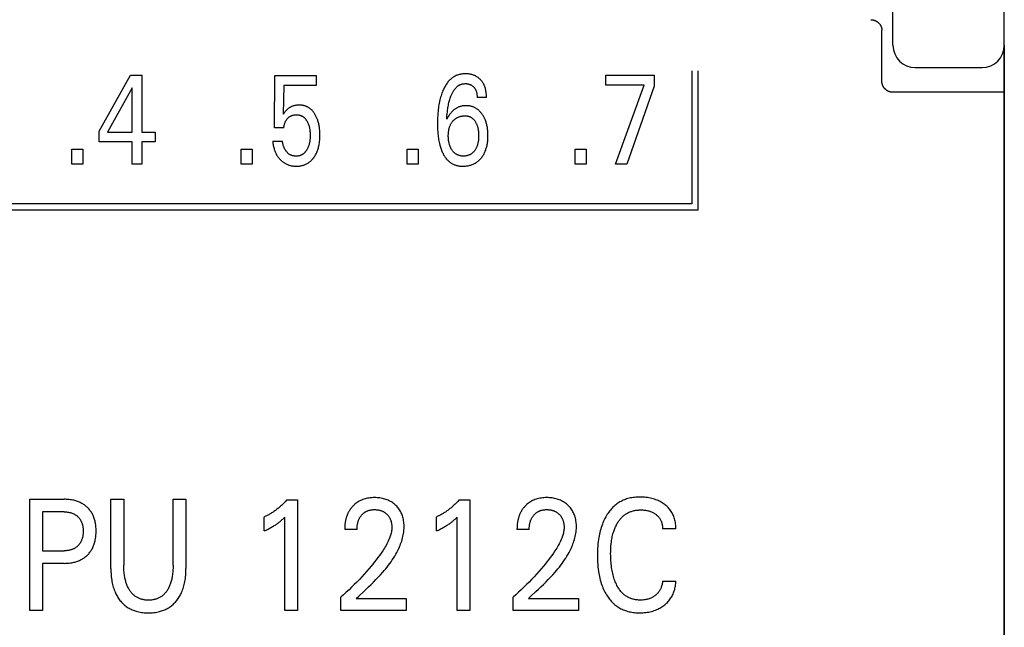
# Model space of a CAD drawing. Extents: x 0 to 594, y 0 to 420.
# Drawn here: x 317 to 335, y 286 to 297 of the extents above; entities that cross this region are included whole.
import ezdxf

# ---------------------------------------------------------------- set-up
doc = ezdxf.new("R2010")
doc.units = 0
doc.header["$LTSCALE"] = 32.67
doc.layers.add('10000_FRONT', color=7, linetype='CONTINUOUS')

msp = doc.modelspace()

# ---------------------------------------------------------------- linework, layer by layer
at = {"layer": '10000_FRONT', "color": 7, "linetype": 'CONTINUOUS'}
for p, q in [((334.516, 236.843), (334.516, 336.043)), ((332.516, 296.9), (332.516, 307.1)), ((332.316, 296.258), (332.316, 297.174)), ((334.515, 296.9), (334.515, 274.653)), ((328.906, 296.443), (328.906, 294.053)), ((329.016, 293.943), (329.016, 296.443)), ((332.916, 296.5), (334.116, 296.5)), ((318.256, 295.356), (318.82, 296.363)), ((318.82, 296.363), (319.023, 296.363)), ((319.023, 296.363), (319.023, 295.338)), ((321.404, 295.419), (321.414, 296.354)), ((321.414, 296.354), (322.156, 296.354)), ((322.156, 296.354), (322.156, 296.18)), ((327.357, 296.184), (327.357, 296.363)), ((327.357, 296.363), (328.227, 296.363)), ((328.227, 296.363), (328.227, 296.167)), ((318.851, 296.135), (318.406, 295.338)), ((318.851, 295.338), (318.851, 296.135)), ((321.575, 296.18), (321.565, 295.665)), ((322.156, 296.18), (321.575, 296.18)), ((328.046, 296.184), (327.357, 296.184)), ((327.53, 294.763), (328.046, 296.184)), ((328.227, 296.167), (327.736, 294.763)), ((325.215, 295.963), (325.047, 295.963)), ((334.516, 296.055), (332.516, 296.055)), ((321.575, 295.419), (321.404, 295.419)), ((318.256, 295.164), (318.256, 295.356)), ((318.406, 295.338), (318.851, 295.338)), ((319.023, 295.338), (319.265, 295.338)), ((319.265, 295.338), (319.265, 295.164)), ((317.768, 294.763), (317.768, 295.033)), ((317.768, 295.033), (317.966, 295.033)), ((317.966, 295.033), (317.966, 294.763)), ((318.851, 295.164), (318.256, 295.164)), ((318.851, 294.763), (318.851, 295.164)), ((319.023, 295.164), (319.023, 294.763)), ((319.265, 295.164), (319.023, 295.164)), ((320.81, 294.763), (320.81, 295.033)), ((320.81, 295.033), (321.008, 295.033)), ((321.008, 295.033), (321.008, 294.763)), ((321.375, 295.175), (321.55, 295.175)), ((323.791, 294.763), (323.791, 295.033)), ((323.791, 295.033), (323.989, 295.033)), ((323.989, 295.033), (323.989, 294.763)), ((326.806, 294.763), (326.806, 295.033)), ((326.806, 295.033), (327.004, 295.033)), ((327.004, 295.033), (327.004, 294.763)), ((317.966, 294.763), (317.768, 294.763)), ((319.023, 294.763), (318.851, 294.763)), ((321.008, 294.763), (320.81, 294.763)), ((323.989, 294.763), (323.791, 294.763)), ((327.004, 294.763), (326.806, 294.763)), ((327.736, 294.763), (327.53, 294.763)), ((328.906, 294.053), (305.176, 294.053)), ((305.066, 293.943), (329.016, 293.943)), ((317.009, 286.743), (317.009, 288.743)), ((317.009, 288.743), (317.627, 288.743)), ((318.467, 287.497), (318.467, 288.743)), ((318.467, 288.743), (318.7, 288.743)), ((318.7, 288.743), (318.7, 287.557)), ((319.585, 287.557), (319.585, 288.743)), ((319.585, 288.743), (319.816, 288.743)), ((319.816, 288.743), (319.816, 287.497)), ((321.629, 288.732), (321.821, 288.732)), ((321.821, 288.732), (321.821, 286.743)), ((324.723, 288.732), (324.915, 288.732)), ((324.915, 288.732), (324.915, 286.743)), ((317.242, 288.516), (317.242, 287.819)), ((317.627, 288.516), (317.242, 288.516)), ((321.221, 288.175), (321.221, 288.424)), ((321.594, 286.743), (321.594, 288.423)), ((324.315, 288.175), (324.315, 288.424)), ((324.688, 286.743), (324.688, 288.423)), ((322.889, 288.203), (322.668, 288.203)), ((325.983, 288.203), (325.762, 288.203)), ((328.616, 288.213), (328.378, 288.213)), ((317.242, 287.819), (317.627, 287.819)), ((317.242, 287.592), (317.242, 286.743)), ((317.627, 287.592), (317.242, 287.592)), ((328.378, 287.273), (328.616, 287.273)), ((322.598, 286.743), (322.598, 286.983)), ((322.876, 286.962), (322.92, 287.003)), ((322.876, 286.962), (323.771, 286.962)), ((323.771, 286.962), (323.771, 286.743)), ((325.692, 286.743), (325.692, 286.983)), ((325.97, 286.962), (326.014, 287.003)), ((325.97, 286.962), (326.865, 286.962)), ((326.865, 286.962), (326.865, 286.743)), ((317.242, 286.743), (317.009, 286.743)), ((321.821, 286.743), (321.594, 286.743)), ((323.771, 286.743), (322.598, 286.743)), ((324.915, 286.743), (324.688, 286.743)), ((326.865, 286.743), (325.692, 286.743))]:
    msp.add_line(p, q, dxfattribs=at)
for points in [[(332.116, 297.359), (332.121, 297.359), (332.126, 297.359), (332.13, 297.359), (332.135, 297.358), (332.14, 297.358), (332.144, 297.357), (332.149, 297.357), (332.154, 297.356), (332.158, 297.355), (332.163, 297.354), (332.167, 297.353), (332.172, 297.351), (332.176, 297.35), (332.181, 297.349), (332.186, 297.347), (332.191, 297.345), (332.195, 297.343), (332.2, 297.341), (332.205, 297.339), (332.209, 297.337), (332.214, 297.334), (332.218, 297.332), (332.223, 297.329), (332.227, 297.326), (332.231, 297.324), (332.235, 297.321), (332.239, 297.318), (332.243, 297.315), (332.247, 297.312), (332.251, 297.308), (332.255, 297.305), (332.258, 297.302), (332.262, 297.298), (332.265, 297.294), (332.269, 297.291), (332.272, 297.287), (332.275, 297.283), (332.278, 297.28), (332.281, 297.276), (332.284, 297.272), (332.286, 297.268), (332.289, 297.264), (332.291, 297.261), (332.294, 297.257), (332.296, 297.253), (332.298, 297.248), (332.3, 297.244), (332.302, 297.24), (332.304, 297.236), (332.305, 297.231), (332.307, 297.228), (332.308, 297.224), (332.31, 297.22), (332.311, 297.216), (332.312, 297.212), (332.313, 297.208), (332.314, 297.203), (332.314, 297.199), (332.315, 297.195), (332.316, 297.191), (332.316, 297.187), (332.316, 297.183), (332.316, 297.179), (332.316, 297.174)], [(325.215, 295.963), (325.215, 295.981), (325.214, 296), (325.213, 296.018), (325.211, 296.037), (325.209, 296.055), (325.206, 296.074), (325.203, 296.092), (325.199, 296.108), (325.195, 296.123), (325.191, 296.139), (325.185, 296.154), (325.18, 296.169), (325.173, 296.184), (325.166, 296.199), (325.159, 296.212), (325.151, 296.225), (325.143, 296.237), (325.135, 296.25), (325.125, 296.261), (325.115, 296.273), (325.105, 296.284), (325.096, 296.293), (325.086, 296.302), (325.075, 296.311), (325.064, 296.319), (325.053, 296.327), (325.042, 296.334), (325.03, 296.341), (325.018, 296.348), (325.005, 296.354), (324.993, 296.359), (324.98, 296.364), (324.966, 296.368), (324.953, 296.372), (324.94, 296.376), (324.925, 296.379), (324.909, 296.381), (324.894, 296.384), (324.879, 296.385), (324.864, 296.386), (324.848, 296.387), (324.833, 296.387), (324.818, 296.387), (324.802, 296.386), (324.787, 296.385), (324.771, 296.383), (324.756, 296.38), (324.741, 296.377), (324.726, 296.374), (324.711, 296.37), (324.696, 296.365), (324.682, 296.36), (324.668, 296.354), (324.654, 296.347), (324.641, 296.34), (324.627, 296.333), (324.615, 296.325), (324.602, 296.316), (324.59, 296.307), (324.578, 296.297), (324.567, 296.287), (324.555, 296.277), (324.545, 296.266), (324.534, 296.254), (324.523, 296.241), (324.512, 296.227), (324.501, 296.213), (324.491, 296.198), (324.482, 296.183), (324.473, 296.168), (324.464, 296.153), (324.456, 296.137), (324.448, 296.121), (324.44, 296.105), (324.433, 296.089), (324.423, 296.065), (324.414, 296.041), (324.406, 296.017), (324.398, 295.992), (324.391, 295.968), (324.384, 295.943), (324.378, 295.918), (324.371, 295.89), (324.365, 295.861), (324.36, 295.832), (324.355, 295.803), (324.351, 295.774), (324.348, 295.745), (324.344, 295.716), (324.341, 295.678), (324.338, 295.639), (324.336, 295.6), (324.334, 295.561), (324.333, 295.522), (324.333, 295.483), (324.334, 295.443)], [(332.516, 296.055), (332.512, 296.055), (332.507, 296.055), (332.502, 296.056), (332.497, 296.056), (332.492, 296.056), (332.488, 296.057), (332.483, 296.058), (332.478, 296.059), (332.473, 296.06), (332.469, 296.061), (332.464, 296.062), (332.459, 296.063), (332.455, 296.065), (332.45, 296.066), (332.446, 296.068), (332.441, 296.07), (332.437, 296.072), (332.432, 296.074), (332.428, 296.076), (332.424, 296.078), (332.419, 296.081), (332.415, 296.083), (332.411, 296.085), (332.407, 296.088), (332.403, 296.091), (332.399, 296.094), (332.395, 296.097), (332.391, 296.1), (332.388, 296.103), (332.384, 296.106), (332.38, 296.109), (332.377, 296.113), (332.374, 296.116), (332.37, 296.12), (332.367, 296.123), (332.364, 296.127), (332.361, 296.131), (332.358, 296.135), (332.355, 296.138), (332.352, 296.143), (332.349, 296.147), (332.347, 296.151), (332.344, 296.155), (332.342, 296.159), (332.339, 296.164), (332.337, 296.168), (332.335, 296.172), (332.333, 296.177), (332.331, 296.181), (332.33, 296.186), (332.328, 296.191), (332.326, 296.195), (332.325, 296.2), (332.324, 296.205), (332.322, 296.209), (332.321, 296.214), (332.32, 296.219), (332.319, 296.224), (332.319, 296.229), (332.318, 296.234), (332.317, 296.239), (332.317, 296.243), (332.317, 296.248), (332.317, 296.253), (332.316, 296.258)], [(324.501, 295.575), (324.503, 295.607), (324.505, 295.638), (324.508, 295.67), (324.512, 295.701), (324.515, 295.733), (324.519, 295.756), (324.522, 295.779), (324.526, 295.801), (324.531, 295.824), (324.535, 295.847), (324.541, 295.869), (324.546, 295.889), (324.551, 295.909), (324.557, 295.928), (324.563, 295.947), (324.569, 295.967), (324.576, 295.986), (324.581, 295.998), (324.586, 296.01), (324.591, 296.021), (324.597, 296.033), (324.602, 296.045), (324.609, 296.056), (324.615, 296.067), (324.621, 296.078), (324.628, 296.089), (324.636, 296.1), (324.644, 296.11), (324.65, 296.118), (324.656, 296.125), (324.662, 296.132), (324.669, 296.139), (324.675, 296.146), (324.682, 296.153), (324.69, 296.159), (324.697, 296.165), (324.705, 296.17), (324.713, 296.176), (324.721, 296.181), (324.729, 296.185), (324.737, 296.189), (324.745, 296.193), (324.754, 296.196), (324.762, 296.199), (324.771, 296.201), (324.78, 296.204), (324.788, 296.206), (324.797, 296.207), (324.806, 296.208), (324.815, 296.209), (324.824, 296.21), (324.833, 296.21), (324.843, 296.21), (324.854, 296.21), (324.864, 296.209), (324.874, 296.207), (324.884, 296.205), (324.894, 296.203), (324.903, 296.201), (324.912, 296.198), (324.92, 296.195), (324.929, 296.191), (324.937, 296.187), (324.945, 296.182), (324.953, 296.178), (324.96, 296.172), (324.968, 296.167), (324.974, 296.161), (324.981, 296.154), (324.987, 296.148), (324.993, 296.141), (324.998, 296.135), (325.003, 296.128), (325.008, 296.121), (325.013, 296.114), (325.017, 296.106), (325.021, 296.099), (325.024, 296.09), (325.028, 296.082), (325.031, 296.073), (325.034, 296.064), (325.036, 296.055), (325.039, 296.046), (325.041, 296.037), (325.043, 296.025), (325.044, 296.012), (325.046, 296), (325.046, 295.988), (325.047, 295.975), (325.047, 295.963)], [(322.217, 295.399), (322.213, 295.429), (322.21, 295.445), (322.207, 295.461), (322.204, 295.477), (322.201, 295.493), (322.197, 295.509), (322.193, 295.525), (322.188, 295.541), (322.183, 295.556), (322.178, 295.569), (322.174, 295.581), (322.169, 295.593), (322.164, 295.605), (322.158, 295.617), (322.152, 295.629), (322.146, 295.641), (322.14, 295.652), (322.133, 295.664), (322.127, 295.673), (322.121, 295.682), (322.115, 295.69), (322.109, 295.699), (322.102, 295.707), (322.095, 295.715), (322.088, 295.723), (322.081, 295.731), (322.073, 295.739), (322.065, 295.746), (322.057, 295.753), (322.049, 295.759), (322.041, 295.765), (322.033, 295.771), (322.025, 295.776), (322.016, 295.782), (322.008, 295.787), (321.999, 295.791), (321.99, 295.796), (321.981, 295.8), (321.972, 295.803), (321.962, 295.807), (321.952, 295.81), (321.942, 295.813), (321.932, 295.815), (321.922, 295.818), (321.912, 295.82), (321.901, 295.821), (321.891, 295.822), (321.88, 295.823), (321.87, 295.824), (321.859, 295.824), (321.849, 295.825), (321.837, 295.824), (321.825, 295.824), (321.814, 295.823), (321.802, 295.822), (321.79, 295.82), (321.778, 295.818), (321.767, 295.816), (321.758, 295.813), (321.748, 295.811), (321.739, 295.808), (321.73, 295.805), (321.721, 295.801), (321.712, 295.797), (321.704, 295.793), (321.695, 295.789), (321.687, 295.784), (321.678, 295.779), (321.67, 295.774), (321.663, 295.768), (321.655, 295.763), (321.647, 295.757), (321.64, 295.751), (321.633, 295.744), (321.622, 295.734), (321.612, 295.723), (321.601, 295.71), (321.59, 295.696), (321.577, 295.681), (321.565, 295.665)], [(325.242, 295.307), (325.241, 295.326), (325.24, 295.346), (325.238, 295.366), (325.236, 295.386), (325.234, 295.405), (325.231, 295.425), (325.228, 295.441), (325.224, 295.457), (325.221, 295.474), (325.217, 295.49), (325.212, 295.506), (325.207, 295.521), (325.202, 295.537), (325.196, 295.553), (325.191, 295.565), (325.185, 295.578), (325.179, 295.59), (325.173, 295.602), (325.167, 295.614), (325.16, 295.626), (325.153, 295.638), (325.146, 295.649), (325.138, 295.66), (325.131, 295.67), (325.124, 295.679), (325.116, 295.688), (325.108, 295.697), (325.1, 295.706), (325.092, 295.715), (325.084, 295.723), (325.075, 295.731), (325.066, 295.739), (325.057, 295.746), (325.048, 295.752), (325.038, 295.759), (325.029, 295.765), (325.019, 295.77), (325.01, 295.776), (325, 295.781), (324.989, 295.785), (324.979, 295.79), (324.969, 295.794), (324.958, 295.797), (324.947, 295.801), (324.935, 295.804), (324.924, 295.806), (324.912, 295.809), (324.901, 295.811), (324.889, 295.812), (324.877, 295.813), (324.866, 295.814), (324.854, 295.814), (324.842, 295.814), (324.831, 295.814), (324.819, 295.813), (324.808, 295.812), (324.797, 295.811), (324.785, 295.809), (324.774, 295.807), (324.763, 295.805), (324.752, 295.802), (324.741, 295.799), (324.73, 295.795), (324.719, 295.791), (324.709, 295.787), (324.698, 295.782), (324.688, 295.776), (324.678, 295.771), (324.668, 295.765), (324.658, 295.758), (324.649, 295.752), (324.639, 295.745), (324.63, 295.738), (324.619, 295.728), (324.608, 295.719), (324.598, 295.709), (324.588, 295.698), (324.578, 295.687), (324.568, 295.676), (324.559, 295.665), (324.55, 295.654), (324.542, 295.642), (324.526, 295.619), (324.513, 295.597), (324.507, 295.586), (324.501, 295.575)], [(321.575, 295.419), (321.576, 295.428), (321.577, 295.438), (321.579, 295.448), (321.58, 295.458), (321.582, 295.467), (321.585, 295.477), (321.587, 295.486), (321.59, 295.495), (321.593, 295.503), (321.596, 295.512), (321.599, 295.52), (321.603, 295.528), (321.607, 295.536), (321.612, 295.544), (321.616, 295.551), (321.621, 295.558), (321.626, 295.565), (321.631, 295.572), (321.637, 295.578), (321.643, 295.585), (321.648, 295.591), (321.654, 295.597), (321.66, 295.602), (321.666, 295.607), (321.672, 295.612), (321.679, 295.617), (321.685, 295.621), (321.692, 295.625), (321.699, 295.629), (321.706, 295.632), (321.713, 295.635), (321.72, 295.638), (321.727, 295.641), (321.735, 295.643), (321.742, 295.645), (321.75, 295.647), (321.758, 295.649), (321.766, 295.65), (321.774, 295.651), (321.782, 295.652), (321.79, 295.652), (321.798, 295.652), (321.806, 295.652), (321.814, 295.652), (321.821, 295.651), (321.829, 295.65), (321.836, 295.649), (321.844, 295.648), (321.852, 295.646), (321.859, 295.645), (321.866, 295.642), (321.874, 295.64), (321.88, 295.637), (321.887, 295.634), (321.894, 295.631), (321.9, 295.628), (321.907, 295.624), (321.913, 295.62), (321.919, 295.616), (321.925, 295.612), (321.931, 295.608), (321.936, 295.603), (321.943, 295.597), (321.949, 295.591), (321.955, 295.584), (321.961, 295.577), (321.967, 295.571), (321.972, 295.563), (321.977, 295.556), (321.982, 295.549), (321.987, 295.541), (321.992, 295.532), (321.997, 295.524), (322.001, 295.515), (322.006, 295.506), (322.01, 295.496), (322.014, 295.487), (322.017, 295.478), (322.021, 295.468), (322.025, 295.456), (322.028, 295.444), (322.031, 295.432), (322.034, 295.42), (322.037, 295.407), (322.039, 295.395), (322.041, 295.382), (322.043, 295.368), (322.044, 295.354), (322.046, 295.34), (322.046, 295.326), (322.047, 295.312), (322.048, 295.298), (322.048, 295.284), (322.047, 295.268), (322.047, 295.252), (322.046, 295.236), (322.045, 295.22), (322.043, 295.204)], [(324.613, 295.539), (324.619, 295.546), (324.626, 295.553), (324.633, 295.56), (324.641, 295.567), (324.648, 295.574), (324.656, 295.58), (324.664, 295.586), (324.673, 295.591), (324.681, 295.596), (324.69, 295.601), (324.698, 295.605), (324.707, 295.61), (324.716, 295.613), (324.726, 295.617), (324.735, 295.62), (324.744, 295.623), (324.755, 295.625), (324.765, 295.627), (324.776, 295.629), (324.786, 295.631), (324.797, 295.632), (324.807, 295.633), (324.818, 295.633), (324.829, 295.633), (324.838, 295.633), (324.847, 295.632), (324.857, 295.631), (324.866, 295.63), (324.876, 295.628), (324.885, 295.626), (324.894, 295.624), (324.903, 295.621), (324.91, 295.618), (324.918, 295.615), (324.925, 295.612), (324.932, 295.608), (324.939, 295.604), (324.946, 295.6), (324.952, 295.595), (324.959, 295.591), (324.965, 295.586), (324.972, 295.579), (324.979, 295.572), (324.986, 295.565), (324.992, 295.558), (324.998, 295.55), (325.004, 295.543), (325.009, 295.535), (325.015, 295.526), (325.02, 295.517), (325.026, 295.507), (325.031, 295.497), (325.035, 295.487), (325.04, 295.477), (325.044, 295.466), (325.048, 295.456), (325.052, 295.444), (325.055, 295.432), (325.058, 295.42), (325.061, 295.408), (325.064, 295.396), (325.066, 295.384), (325.068, 295.372), (325.07, 295.356), (325.072, 295.339), (325.073, 295.323), (325.074, 295.307), (325.074, 295.291), (325.074, 295.275), (325.074, 295.26), (325.074, 295.245), (325.073, 295.23), (325.072, 295.216), (325.071, 295.201), (325.069, 295.186), (325.067, 295.172), (325.064, 295.159), (325.062, 295.146), (325.059, 295.134), (325.056, 295.121), (325.052, 295.109), (325.048, 295.096), (325.043, 295.084), (325.039, 295.075), (325.035, 295.065), (325.031, 295.056), (325.026, 295.047), (325.021, 295.038), (325.016, 295.029), (325.01, 295.02), (325.005, 295.012), (324.997, 295.001)], [(321.375, 295.175), (321.376, 295.156), (321.379, 295.137), (321.381, 295.119), (321.385, 295.1), (321.389, 295.081), (321.393, 295.063), (321.398, 295.045), (321.402, 295.03), (321.407, 295.016), (321.412, 295.002), (321.418, 294.988), (321.424, 294.974), (321.43, 294.961), (321.437, 294.948), (321.444, 294.934), (321.451, 294.922), (321.459, 294.91), (321.467, 294.898), (321.475, 294.887), (321.484, 294.876), (321.493, 294.865), (321.503, 294.854), (321.512, 294.844), (321.522, 294.834), (321.531, 294.826), (321.541, 294.817), (321.552, 294.809), (321.562, 294.801), (321.573, 294.793), (321.584, 294.786), (321.595, 294.779), (321.606, 294.773), (321.618, 294.767), (321.629, 294.761), (321.641, 294.756), (321.653, 294.751), (321.665, 294.747), (321.678, 294.743), (321.69, 294.74), (321.705, 294.736), (321.721, 294.733), (321.736, 294.731), (321.751, 294.729), (321.767, 294.728), (321.783, 294.727), (321.798, 294.727), (321.812, 294.727), (321.826, 294.728), (321.84, 294.729), (321.854, 294.73), (321.868, 294.732), (321.881, 294.734), (321.895, 294.737), (321.908, 294.74), (321.922, 294.744), (321.934, 294.748), (321.946, 294.752), (321.958, 294.757), (321.97, 294.762), (321.982, 294.768), (321.993, 294.774), (322.005, 294.781), (322.016, 294.788), (322.026, 294.795), (322.037, 294.803), (322.048, 294.811), (322.058, 294.82), (322.068, 294.829), (322.077, 294.839), (322.086, 294.849), (322.095, 294.859), (322.104, 294.869), (322.112, 294.88), (322.121, 294.893), (322.13, 294.906), (322.138, 294.92), (322.146, 294.934), (322.154, 294.948), (322.161, 294.962), (322.167, 294.976), (322.174, 294.991), (322.18, 295.007), (322.185, 295.024), (322.191, 295.04), (322.196, 295.057), (322.2, 295.074), (322.204, 295.091), (322.207, 295.108), (322.21, 295.125), (322.214, 295.147), (322.217, 295.169), (322.219, 295.192), (322.221, 295.214), (322.222, 295.237), (322.222, 295.259), (322.223, 295.281), (322.223, 295.305), (322.222, 295.329), (322.221, 295.352), (322.219, 295.376), (322.217, 295.399)], [(324.334, 295.443), (324.335, 295.41), (324.336, 295.378), (324.338, 295.346), (324.34, 295.313), (324.344, 295.281), (324.347, 295.256), (324.35, 295.231), (324.354, 295.206), (324.359, 295.182), (324.363, 295.157), (324.369, 295.133), (324.375, 295.108), (324.38, 295.09), (324.386, 295.072), (324.392, 295.053), (324.398, 295.035), (324.405, 295.018), (324.412, 295), (324.419, 294.982), (324.428, 294.965), (324.435, 294.951), (324.443, 294.936), (324.451, 294.922), (324.459, 294.909), (324.468, 294.895), (324.477, 294.882), (324.487, 294.869), (324.497, 294.856), (324.508, 294.844), (324.519, 294.833), (324.529, 294.824), (324.539, 294.815), (324.549, 294.806), (324.559, 294.798), (324.57, 294.791), (324.581, 294.783), (324.592, 294.776), (324.604, 294.77), (324.615, 294.764), (324.627, 294.758), (324.639, 294.753), (324.652, 294.749), (324.665, 294.744), (324.678, 294.741), (324.692, 294.737), (324.705, 294.735), (324.719, 294.732), (324.733, 294.73), (324.746, 294.729), (324.76, 294.728), (324.774, 294.727), (324.788, 294.727), (324.804, 294.727), (324.82, 294.728), (324.837, 294.729), (324.853, 294.731), (324.869, 294.733), (324.885, 294.736), (324.901, 294.739), (324.916, 294.743), (324.931, 294.747), (324.945, 294.752), (324.959, 294.758), (324.973, 294.763), (324.987, 294.77), (325.001, 294.777), (325.014, 294.784), (325.027, 294.792), (325.039, 294.801), (325.052, 294.81), (325.064, 294.819), (325.076, 294.829), (325.087, 294.84), (325.098, 294.85), (325.108, 294.862), (325.118, 294.873), (325.129, 294.886), (325.138, 294.899), (325.148, 294.912), (325.157, 294.926), (325.165, 294.94), (325.173, 294.954), (325.18, 294.968), (325.187, 294.983), (325.194, 294.999), (325.201, 295.016), (325.206, 295.032), (325.212, 295.049), (325.217, 295.066), (325.221, 295.083), (325.225, 295.1), (325.228, 295.118), (325.232, 295.137), (325.235, 295.157), (325.237, 295.177), (325.239, 295.197), (325.24, 295.217), (325.241, 295.237), (325.242, 295.257), (325.242, 295.277), (325.242, 295.307)], [(324.997, 295.001), (324.991, 294.994), (324.985, 294.986), (324.978, 294.979), (324.971, 294.973), (324.964, 294.966), (324.957, 294.96), (324.95, 294.954), (324.943, 294.949), (324.936, 294.945), (324.928, 294.94), (324.921, 294.936), (324.914, 294.932), (324.906, 294.929), (324.898, 294.925), (324.89, 294.923), (324.882, 294.92), (324.872, 294.917), (324.862, 294.915), (324.852, 294.913), (324.842, 294.911), (324.832, 294.91), (324.822, 294.909), (324.812, 294.909), (324.801, 294.908), (324.791, 294.909), (324.781, 294.909), (324.771, 294.91), (324.761, 294.911), (324.751, 294.913), (324.741, 294.915), (324.731, 294.917), (324.722, 294.92), (324.714, 294.923), (324.706, 294.926), (324.698, 294.929), (324.69, 294.933), (324.683, 294.936), (324.675, 294.941), (324.668, 294.945), (324.661, 294.95), (324.654, 294.955), (324.646, 294.961), (324.639, 294.968), (324.631, 294.974), (324.624, 294.982), (324.618, 294.989), (324.611, 294.997), (324.605, 295.005), (324.599, 295.013), (324.593, 295.021), (324.588, 295.03), (324.582, 295.039), (324.577, 295.048), (324.573, 295.057), (324.568, 295.067), (324.564, 295.076), (324.56, 295.086), (324.556, 295.098), (324.552, 295.11), (324.548, 295.122), (324.545, 295.135), (324.542, 295.148), (324.539, 295.16), (324.537, 295.173), (324.535, 295.187), (324.533, 295.202), (324.532, 295.216), (324.53, 295.231), (324.53, 295.245), (324.529, 295.26), (324.529, 295.275), (324.529, 295.29), (324.53, 295.305), (324.531, 295.319), (324.532, 295.334), (324.534, 295.349), (324.536, 295.364), (324.538, 295.379), (324.541, 295.39), (324.543, 295.401), (324.546, 295.412), (324.55, 295.423), (324.553, 295.434), (324.557, 295.445), (324.562, 295.456), (324.566, 295.467), (324.571, 295.476), (324.576, 295.486), (324.581, 295.495), (324.587, 295.504), (324.593, 295.513), (324.599, 295.522), (324.606, 295.531), (324.613, 295.539)], [(322.043, 295.204), (322.041, 295.184), (322.039, 295.173), (322.037, 295.162), (322.035, 295.151), (322.033, 295.14), (322.03, 295.129), (322.027, 295.119), (322.024, 295.108), (322.021, 295.097), (322.018, 295.088), (322.014, 295.078), (322.01, 295.069), (322.006, 295.059), (322.002, 295.05), (321.998, 295.041), (321.993, 295.032), (321.988, 295.023), (321.984, 295.016), (321.979, 295.009), (321.975, 295.002), (321.97, 294.996), (321.965, 294.989), (321.96, 294.983), (321.955, 294.977), (321.949, 294.971), (321.943, 294.965), (321.937, 294.959), (321.932, 294.955), (321.927, 294.951), (321.921, 294.947), (321.916, 294.943), (321.91, 294.939), (321.905, 294.935), (321.899, 294.932), (321.893, 294.929), (321.887, 294.926), (321.88, 294.924), (321.874, 294.921), (321.867, 294.919), (321.859, 294.916), (321.852, 294.914), (321.844, 294.913), (321.837, 294.911), (321.829, 294.91), (321.822, 294.91), (321.814, 294.909), (321.806, 294.909), (321.798, 294.908), (321.791, 294.908), (321.784, 294.909), (321.776, 294.909), (321.769, 294.91), (321.762, 294.911), (321.754, 294.912), (321.747, 294.913), (321.74, 294.914), (321.733, 294.916), (321.726, 294.918), (321.719, 294.92), (321.712, 294.923), (321.705, 294.925), (321.699, 294.928), (321.692, 294.931), (321.686, 294.934), (321.679, 294.938), (321.673, 294.942), (321.667, 294.946), (321.661, 294.951), (321.655, 294.956), (321.649, 294.961), (321.643, 294.966), (321.638, 294.971), (321.633, 294.977), (321.628, 294.983), (321.623, 294.988), (321.618, 294.995), (321.613, 295.001), (321.609, 295.007), (321.605, 295.014), (321.601, 295.02), (321.597, 295.027), (321.592, 295.035), (321.587, 295.044), (321.583, 295.053), (321.579, 295.062), (321.575, 295.071), (321.572, 295.08), (321.568, 295.089), (321.565, 295.099), (321.563, 295.108), (321.56, 295.117), (321.558, 295.127), (321.556, 295.136), (321.554, 295.146), (321.552, 295.156), (321.551, 295.165), (321.55, 295.175)], [(317.627, 287.592), (317.65, 287.593), (317.673, 287.593), (317.696, 287.595), (317.718, 287.597), (317.741, 287.6), (317.764, 287.603), (317.786, 287.608), (317.803, 287.611), (317.821, 287.616), (317.838, 287.621), (317.855, 287.626), (317.872, 287.632), (317.889, 287.639), (317.905, 287.646), (317.921, 287.653), (317.936, 287.661), (317.951, 287.67), (317.966, 287.678), (317.98, 287.688), (317.994, 287.697), (318.007, 287.708), (318.021, 287.719), (318.033, 287.73), (318.046, 287.741), (318.057, 287.753), (318.069, 287.765), (318.08, 287.778), (318.09, 287.791), (318.1, 287.804), (318.11, 287.818), (318.119, 287.832), (318.127, 287.846), (318.135, 287.862), (318.143, 287.878), (318.151, 287.894), (318.157, 287.91), (318.164, 287.927), (318.169, 287.943), (318.174, 287.96), (318.179, 287.977), (318.183, 287.994), (318.188, 288.016), (318.192, 288.039), (318.195, 288.061), (318.198, 288.083), (318.2, 288.106), (318.201, 288.128), (318.202, 288.151), (318.202, 288.173), (318.202, 288.196), (318.201, 288.218), (318.2, 288.24), (318.198, 288.262), (318.195, 288.284), (318.192, 288.306), (318.188, 288.328), (318.183, 288.35), (318.179, 288.367), (318.174, 288.383), (318.169, 288.4), (318.163, 288.417), (318.157, 288.433), (318.15, 288.449), (318.142, 288.465), (318.135, 288.48), (318.126, 288.495), (318.117, 288.509), (318.108, 288.523), (318.098, 288.537), (318.088, 288.55), (318.078, 288.563), (318.067, 288.575), (318.055, 288.587), (318.043, 288.599), (318.031, 288.61), (318.018, 288.621), (318.005, 288.631), (317.991, 288.641), (317.977, 288.651), (317.963, 288.66), (317.949, 288.668), (317.934, 288.676), (317.919, 288.684), (317.903, 288.691), (317.886, 288.698), (317.87, 288.705), (317.853, 288.71), (317.836, 288.716), (317.819, 288.72), (317.801, 288.725), (317.784, 288.728), (317.762, 288.733), (317.74, 288.736), (317.717, 288.739), (317.695, 288.741), (317.672, 288.742), (317.65, 288.743), (317.627, 288.743)], [(321.629, 288.732), (321.617, 288.719), (321.605, 288.706), (321.593, 288.693), (321.581, 288.68), (321.568, 288.668), (321.556, 288.655), (321.543, 288.643), (321.53, 288.631), (321.517, 288.619), (321.504, 288.608), (321.491, 288.597), (321.478, 288.586), (321.465, 288.575), (321.451, 288.564), (321.438, 288.554), (321.424, 288.544), (321.411, 288.534), (321.397, 288.524), (321.383, 288.514), (321.368, 288.505), (321.355, 288.497), (321.342, 288.489), (321.329, 288.481), (321.316, 288.473), (321.303, 288.466), (321.29, 288.458), (321.276, 288.451), (321.263, 288.444), (321.249, 288.437), (321.235, 288.431), (321.221, 288.424)], [(322.92, 287.003), (323.009, 287.087), (323.054, 287.129), (323.098, 287.171), (323.142, 287.213), (323.186, 287.256), (323.229, 287.3), (323.271, 287.344), (323.313, 287.388), (323.353, 287.434), (323.379, 287.464), (323.405, 287.494), (323.43, 287.525), (323.454, 287.557), (323.478, 287.588), (323.501, 287.621), (323.523, 287.653), (323.545, 287.687), (323.566, 287.721), (323.586, 287.755), (323.605, 287.79), (323.623, 287.825), (323.64, 287.861), (323.652, 287.887), (323.663, 287.913), (323.673, 287.94), (323.683, 287.966), (323.692, 287.993), (323.701, 288.021), (323.708, 288.048), (323.715, 288.075), (323.721, 288.103), (323.726, 288.131), (323.73, 288.159), (323.733, 288.187), (323.735, 288.215), (323.736, 288.243), (323.736, 288.266), (323.735, 288.289), (323.733, 288.312), (323.731, 288.335), (323.727, 288.358), (323.723, 288.381), (323.718, 288.404), (323.712, 288.424), (323.706, 288.443), (323.7, 288.463), (323.692, 288.482), (323.683, 288.501), (323.674, 288.52), (323.664, 288.538), (323.653, 288.555), (323.642, 288.571), (323.63, 288.587), (323.617, 288.603), (323.603, 288.617), (323.589, 288.632), (323.574, 288.645), (323.558, 288.659), (323.541, 288.672), (323.524, 288.684), (323.506, 288.696), (323.488, 288.706), (323.469, 288.716), (323.449, 288.726), (323.429, 288.734), (323.409, 288.741), (323.388, 288.748), (323.366, 288.754), (323.345, 288.759), (323.322, 288.763), (323.298, 288.767), (323.274, 288.77), (323.25, 288.772), (323.226, 288.773), (323.202, 288.773), (323.177, 288.773), (323.153, 288.771), (323.128, 288.769), (323.104, 288.766), (323.08, 288.762), (323.055, 288.757), (323.034, 288.751), (323.012, 288.745), (322.991, 288.737), (322.97, 288.729), (322.949, 288.719), (322.929, 288.709), (322.91, 288.698), (322.892, 288.686), (322.875, 288.674), (322.858, 288.661), (322.842, 288.647)], [(324.723, 288.732), (324.711, 288.719), (324.699, 288.706), (324.687, 288.693), (324.675, 288.68), (324.662, 288.668), (324.65, 288.655), (324.637, 288.643), (324.624, 288.631), (324.611, 288.619), (324.598, 288.608), (324.585, 288.597), (324.572, 288.586), (324.559, 288.575), (324.545, 288.564), (324.532, 288.554), (324.518, 288.544), (324.505, 288.534), (324.491, 288.524), (324.476, 288.514), (324.462, 288.505), (324.449, 288.497), (324.436, 288.489), (324.423, 288.481), (324.41, 288.473), (324.397, 288.466), (324.384, 288.458), (324.37, 288.451), (324.357, 288.444), (324.343, 288.437), (324.329, 288.431), (324.315, 288.424)], [(326.014, 287.003), (326.103, 287.087), (326.148, 287.129), (326.192, 287.171), (326.236, 287.213), (326.28, 287.256), (326.323, 287.3), (326.365, 287.344), (326.407, 287.388), (326.447, 287.434), (326.473, 287.464), (326.499, 287.494), (326.524, 287.525), (326.548, 287.557), (326.572, 287.588), (326.595, 287.621), (326.617, 287.653), (326.639, 287.687), (326.66, 287.721), (326.68, 287.755), (326.699, 287.79), (326.717, 287.825), (326.734, 287.861), (326.746, 287.887), (326.757, 287.913), (326.767, 287.94), (326.777, 287.966), (326.786, 287.993), (326.795, 288.021), (326.802, 288.048), (326.809, 288.075), (326.815, 288.103), (326.82, 288.131), (326.824, 288.159), (326.827, 288.187), (326.829, 288.215), (326.83, 288.243), (326.83, 288.266), (326.829, 288.289), (326.827, 288.312), (326.825, 288.335), (326.821, 288.358), (326.817, 288.381), (326.812, 288.404), (326.806, 288.424), (326.8, 288.443), (326.794, 288.463), (326.786, 288.482), (326.777, 288.501), (326.768, 288.52), (326.758, 288.538), (326.747, 288.555), (326.736, 288.571), (326.724, 288.587), (326.711, 288.603), (326.697, 288.617), (326.683, 288.632), (326.668, 288.645), (326.652, 288.659), (326.635, 288.672), (326.618, 288.684), (326.6, 288.696), (326.582, 288.706), (326.563, 288.716), (326.543, 288.726), (326.523, 288.734), (326.503, 288.741), (326.482, 288.748), (326.46, 288.754), (326.439, 288.759), (326.416, 288.763), (326.392, 288.767), (326.368, 288.77), (326.344, 288.772), (326.32, 288.773), (326.296, 288.773), (326.271, 288.773), (326.247, 288.771), (326.222, 288.769), (326.198, 288.766), (326.174, 288.762), (326.149, 288.757), (326.128, 288.751), (326.106, 288.745), (326.085, 288.737), (326.064, 288.729), (326.043, 288.719), (326.023, 288.709), (326.004, 288.698), (325.986, 288.686), (325.969, 288.674), (325.952, 288.661), (325.936, 288.647)], [(328.616, 288.213), (328.617, 288.236), (328.616, 288.258), (328.614, 288.281), (328.612, 288.303), (328.608, 288.326), (328.604, 288.348), (328.599, 288.37), (328.593, 288.392), (328.587, 288.412), (328.58, 288.431), (328.573, 288.45), (328.564, 288.469), (328.555, 288.488), (328.545, 288.505), (328.535, 288.523), (328.523, 288.54), (328.511, 288.557), (328.498, 288.573), (328.484, 288.588), (328.47, 288.603), (328.455, 288.617), (328.439, 288.631), (328.423, 288.644), (328.407, 288.657), (328.39, 288.669), (328.372, 288.68), (328.355, 288.691), (328.337, 288.701), (328.318, 288.71), (328.299, 288.719), (328.28, 288.727), (328.257, 288.736), (328.233, 288.744), (328.208, 288.752), (328.184, 288.758), (328.159, 288.764), (328.134, 288.769), (328.106, 288.773), (328.079, 288.777), (328.051, 288.78), (328.023, 288.782), (327.995, 288.783), (327.967, 288.783), (327.943, 288.783), (327.919, 288.782), (327.896, 288.78), (327.872, 288.778), (327.848, 288.775), (327.825, 288.771), (327.801, 288.767), (327.778, 288.761), (327.755, 288.755), (327.732, 288.749), (327.711, 288.741), (327.691, 288.734), (327.67, 288.725), (327.65, 288.716), (327.631, 288.706), (327.611, 288.695), (327.592, 288.684), (327.574, 288.672), (327.556, 288.659), (327.538, 288.646), (327.52, 288.631), (327.503, 288.616), (327.486, 288.6), (327.47, 288.583), (327.455, 288.566), (327.44, 288.549), (327.425, 288.53), (327.411, 288.512), (327.398, 288.493), (327.385, 288.474), (327.37, 288.45), (327.356, 288.425), (327.342, 288.4), (327.33, 288.375), (327.318, 288.349), (327.306, 288.323), (327.296, 288.296), (327.286, 288.269), (327.276, 288.239), (327.267, 288.209), (327.258, 288.178), (327.25, 288.148), (327.244, 288.117), (327.237, 288.086), (327.232, 288.054), (327.227, 288.023), (327.221, 287.982), (327.217, 287.941), (327.213, 287.899), (327.21, 287.858), (327.208, 287.817), (327.207, 287.775), (327.207, 287.734)], [(317.627, 288.516), (317.641, 288.516), (317.655, 288.516), (317.668, 288.515), (317.682, 288.514), (317.695, 288.512), (317.709, 288.51), (317.722, 288.507), (317.733, 288.505), (317.743, 288.503), (317.753, 288.5), (317.763, 288.497), (317.774, 288.493), (317.783, 288.489), (317.793, 288.485), (317.803, 288.481), (317.812, 288.476), (317.821, 288.471), (317.829, 288.466), (317.838, 288.46), (317.846, 288.455), (317.854, 288.449), (317.862, 288.442), (317.87, 288.436), (317.877, 288.429), (317.884, 288.422), (317.89, 288.414), (317.897, 288.407), (317.903, 288.399), (317.909, 288.391), (317.915, 288.383), (317.92, 288.374), (317.925, 288.366), (317.93, 288.357), (317.935, 288.347), (317.939, 288.338), (317.943, 288.328), (317.947, 288.318), (317.95, 288.308), (317.953, 288.298), (317.956, 288.288), (317.958, 288.278), (317.961, 288.264), (317.964, 288.251), (317.965, 288.238), (317.967, 288.224), (317.968, 288.211), (317.969, 288.198), (317.969, 288.184), (317.97, 288.171), (317.969, 288.157), (317.969, 288.143), (317.968, 288.13), (317.967, 288.116), (317.965, 288.103), (317.964, 288.089), (317.961, 288.076), (317.959, 288.063), (317.956, 288.052), (317.953, 288.042), (317.95, 288.032), (317.947, 288.022), (317.943, 288.012), (317.939, 288.002), (317.935, 287.992), (317.931, 287.983), (317.926, 287.973), (317.921, 287.965), (317.915, 287.956), (317.91, 287.948), (317.904, 287.94), (317.898, 287.932), (317.891, 287.924), (317.885, 287.917), (317.878, 287.91), (317.871, 287.903), (317.863, 287.896), (317.855, 287.889), (317.847, 287.883), (317.839, 287.877), (317.831, 287.871), (317.822, 287.866), (317.813, 287.861), (317.804, 287.856), (317.794, 287.852), (317.785, 287.847), (317.775, 287.843), (317.764, 287.84), (317.754, 287.836), (317.744, 287.833), (317.733, 287.831), (317.723, 287.828), (317.711, 287.826), (317.699, 287.824), (317.687, 287.823), (317.675, 287.821), (317.663, 287.82), (317.651, 287.82), (317.639, 287.819), (317.627, 287.819)], [(322.842, 288.647), (322.832, 288.638), (322.823, 288.628), (322.815, 288.621), (322.808, 288.614), (322.801, 288.606), (322.795, 288.598), (322.788, 288.59), (322.782, 288.582), (322.775, 288.574), (322.769, 288.566), (322.764, 288.557), (322.758, 288.549), (322.752, 288.54), (322.747, 288.531), (322.742, 288.522), (322.737, 288.513), (322.732, 288.504), (322.727, 288.494), (322.723, 288.484), (322.718, 288.474), (322.714, 288.464), (322.71, 288.454), (322.706, 288.444), (322.703, 288.434), (322.699, 288.424), (322.696, 288.413), (322.693, 288.403), (322.69, 288.392), (322.688, 288.382), (322.685, 288.371), (322.683, 288.36), (322.681, 288.348), (322.679, 288.336), (322.677, 288.324), (322.675, 288.312), (322.673, 288.3), (322.672, 288.288), (322.671, 288.276), (322.67, 288.264), (322.669, 288.252), (322.669, 288.239), (322.669, 288.227), (322.668, 288.215), (322.668, 288.203)], [(322.889, 288.203), (322.889, 288.216), (322.889, 288.229), (322.89, 288.242), (322.891, 288.254), (322.892, 288.267), (322.894, 288.28), (322.896, 288.292), (322.898, 288.305), (322.901, 288.316), (322.904, 288.327), (322.907, 288.338), (322.91, 288.349), (322.914, 288.36), (322.918, 288.371), (322.922, 288.381), (322.927, 288.392), (322.931, 288.4), (322.936, 288.408), (322.941, 288.417), (322.946, 288.425), (322.951, 288.433), (322.957, 288.44), (322.963, 288.448), (322.969, 288.455), (322.975, 288.463), (322.981, 288.469), (322.988, 288.476), (322.994, 288.482), (323.001, 288.488), (323.008, 288.494), (323.016, 288.5), (323.023, 288.505), (323.031, 288.51), (323.038, 288.515), (323.046, 288.52), (323.054, 288.524), (323.063, 288.528), (323.071, 288.532), (323.079, 288.536), (323.088, 288.539), (323.097, 288.542), (323.105, 288.545), (323.114, 288.547), (323.125, 288.55), (323.136, 288.552), (323.147, 288.554), (323.158, 288.555), (323.169, 288.556), (323.18, 288.557), (323.191, 288.557), (323.202, 288.558), (323.213, 288.557), (323.224, 288.557), (323.234, 288.556), (323.245, 288.555), (323.256, 288.554), (323.267, 288.553), (323.277, 288.551), (323.288, 288.549), (323.297, 288.546), (323.307, 288.544), (323.316, 288.541), (323.326, 288.538), (323.335, 288.534), (323.344, 288.53), (323.353, 288.526), (323.362, 288.522), (323.37, 288.517), (323.378, 288.512), (323.386, 288.507), (323.394, 288.501), (323.402, 288.496), (323.409, 288.49), (323.417, 288.483), (323.424, 288.477), (323.43, 288.47), (323.437, 288.464), (323.443, 288.457), (323.449, 288.449), (323.454, 288.442), (323.46, 288.435), (323.465, 288.427), (323.47, 288.419), (323.475, 288.411), (323.479, 288.402), (323.483, 288.394), (323.487, 288.385), (323.491, 288.376), (323.494, 288.367), (323.497, 288.358), (323.5, 288.348), (323.503, 288.339), (323.505, 288.329), (323.507, 288.319), (323.509, 288.308), (323.511, 288.297), (323.513, 288.286), (323.514, 288.275), (323.515, 288.264), (323.515, 288.253), (323.515, 288.242), (323.515, 288.232)], [(325.936, 288.647), (325.926, 288.638), (325.916, 288.628), (325.909, 288.621), (325.902, 288.614), (325.895, 288.606), (325.889, 288.598), (325.882, 288.59), (325.876, 288.582), (325.869, 288.574), (325.863, 288.566), (325.857, 288.557), (325.852, 288.549), (325.846, 288.54), (325.841, 288.531), (325.836, 288.522), (325.831, 288.513), (325.826, 288.504), (325.821, 288.494), (325.816, 288.484), (325.812, 288.474), (325.808, 288.464), (325.804, 288.454), (325.8, 288.444), (325.797, 288.434), (325.793, 288.424), (325.79, 288.413), (325.787, 288.403), (325.784, 288.392), (325.782, 288.382), (325.779, 288.371), (325.777, 288.36), (325.775, 288.348), (325.772, 288.336), (325.771, 288.324), (325.769, 288.312), (325.767, 288.3), (325.766, 288.288), (325.765, 288.276), (325.764, 288.264), (325.763, 288.252), (325.763, 288.239), (325.763, 288.227), (325.762, 288.215), (325.762, 288.203)], [(325.983, 288.203), (325.983, 288.216), (325.983, 288.229), (325.984, 288.242), (325.985, 288.254), (325.986, 288.267), (325.988, 288.28), (325.99, 288.292), (325.992, 288.305), (325.995, 288.316), (325.998, 288.327), (326.001, 288.338), (326.004, 288.349), (326.008, 288.36), (326.012, 288.371), (326.016, 288.381), (326.021, 288.392), (326.025, 288.4), (326.03, 288.408), (326.035, 288.417), (326.04, 288.425), (326.045, 288.433), (326.051, 288.44), (326.057, 288.448), (326.063, 288.455), (326.069, 288.463), (326.075, 288.469), (326.082, 288.476), (326.088, 288.482), (326.095, 288.488), (326.102, 288.494), (326.11, 288.5), (326.117, 288.505), (326.125, 288.51), (326.132, 288.515), (326.14, 288.52), (326.148, 288.524), (326.157, 288.528), (326.165, 288.532), (326.173, 288.536), (326.182, 288.539), (326.191, 288.542), (326.199, 288.545), (326.208, 288.547), (326.219, 288.55), (326.23, 288.552), (326.241, 288.554), (326.252, 288.555), (326.263, 288.556), (326.274, 288.557), (326.285, 288.557), (326.296, 288.558), (326.307, 288.557), (326.318, 288.557), (326.328, 288.556), (326.339, 288.555), (326.35, 288.554), (326.361, 288.553), (326.371, 288.551), (326.382, 288.549), (326.391, 288.546), (326.401, 288.544), (326.41, 288.541), (326.42, 288.538), (326.429, 288.534), (326.438, 288.53), (326.447, 288.526), (326.456, 288.522), (326.464, 288.517), (326.472, 288.512), (326.48, 288.507), (326.488, 288.501), (326.496, 288.496), (326.503, 288.49), (326.511, 288.483), (326.518, 288.477), (326.524, 288.47), (326.531, 288.464), (326.537, 288.457), (326.543, 288.449), (326.548, 288.442), (326.554, 288.435), (326.559, 288.427), (326.564, 288.419), (326.569, 288.411), (326.573, 288.402), (326.577, 288.394), (326.581, 288.385), (326.585, 288.376), (326.588, 288.367), (326.591, 288.358), (326.594, 288.348), (326.597, 288.339), (326.599, 288.329), (326.601, 288.319), (326.603, 288.308), (326.605, 288.297), (326.607, 288.286), (326.608, 288.275), (326.609, 288.264), (326.609, 288.253), (326.609, 288.242), (326.609, 288.232)], [(327.454, 287.939), (327.459, 287.981), (327.462, 288.005), (327.466, 288.028), (327.471, 288.051), (327.475, 288.074), (327.481, 288.097), (327.487, 288.12), (327.493, 288.142), (327.5, 288.165), (327.506, 288.182), (327.512, 288.2), (327.519, 288.217), (327.526, 288.234), (327.534, 288.251), (327.542, 288.268), (327.55, 288.284), (327.559, 288.301), (327.568, 288.317), (327.577, 288.33), (327.585, 288.343), (327.594, 288.356), (327.603, 288.368), (327.613, 288.381), (327.623, 288.393), (327.633, 288.404), (327.644, 288.416), (327.655, 288.427), (327.666, 288.437), (327.678, 288.447), (327.689, 288.457), (327.701, 288.465), (327.713, 288.474), (327.726, 288.482), (327.738, 288.489), (327.751, 288.497), (327.764, 288.503), (327.778, 288.51), (327.791, 288.515), (327.805, 288.521), (327.819, 288.526), (327.834, 288.531), (327.849, 288.535), (327.865, 288.539), (327.88, 288.542), (327.896, 288.545), (327.912, 288.547), (327.928, 288.549), (327.943, 288.55), (327.959, 288.551), (327.975, 288.552), (327.991, 288.552), (328.008, 288.552), (328.024, 288.551), (328.04, 288.55), (328.057, 288.548), (328.073, 288.546), (328.089, 288.543), (328.104, 288.54), (328.119, 288.537), (328.133, 288.533), (328.148, 288.528), (328.162, 288.523), (328.176, 288.518), (328.189, 288.512), (328.202, 288.506), (328.215, 288.499), (328.227, 288.491), (328.24, 288.484), (328.251, 288.475), (328.261, 288.468), (328.271, 288.46), (328.28, 288.452), (328.289, 288.443), (328.298, 288.435), (328.306, 288.425), (328.314, 288.416), (328.322, 288.406), (328.329, 288.396), (328.335, 288.385), (328.341, 288.375), (328.346, 288.364), (328.351, 288.353), (328.356, 288.342), (328.36, 288.33), (328.364, 288.318), (328.367, 288.306), (328.37, 288.293), (328.373, 288.279), (328.375, 288.266), (328.377, 288.253), (328.377, 288.24), (328.378, 288.226), (328.378, 288.213)], [(321.221, 288.175), (321.239, 288.183), (321.256, 288.191), (321.274, 288.2), (321.291, 288.208), (321.309, 288.217), (321.326, 288.226), (321.341, 288.235), (321.356, 288.243), (321.371, 288.252), (321.386, 288.26), (321.401, 288.27), (321.416, 288.279), (321.429, 288.287), (321.441, 288.296), (321.454, 288.305), (321.467, 288.314), (321.479, 288.323), (321.491, 288.332), (321.502, 288.341), (321.512, 288.349), (321.523, 288.358), (321.534, 288.368), (321.546, 288.378), (321.557, 288.388), (321.575, 288.405), (321.594, 288.423)], [(324.315, 288.175), (324.333, 288.183), (324.35, 288.191), (324.368, 288.2), (324.385, 288.208), (324.403, 288.217), (324.42, 288.226), (324.435, 288.235), (324.45, 288.243), (324.465, 288.252), (324.48, 288.26), (324.495, 288.27), (324.51, 288.279), (324.523, 288.287), (324.535, 288.296), (324.548, 288.305), (324.561, 288.314), (324.573, 288.323), (324.585, 288.332), (324.596, 288.341), (324.606, 288.349), (324.617, 288.358), (324.628, 288.368), (324.64, 288.378), (324.651, 288.388), (324.669, 288.405), (324.688, 288.423)], [(323.515, 288.232), (323.514, 288.213), (323.513, 288.194), (323.51, 288.175), (323.507, 288.156), (323.503, 288.137), (323.498, 288.119), (323.493, 288.1), (323.487, 288.082), (323.481, 288.064), (323.474, 288.046), (323.463, 288.019), (323.451, 287.992), (323.439, 287.966), (323.425, 287.941), (323.411, 287.915), (323.397, 287.89), (323.382, 287.865), (323.366, 287.841), (323.35, 287.816), (323.323, 287.776), (323.295, 287.736), (323.266, 287.696), (323.236, 287.657), (323.206, 287.619), (323.175, 287.58), (323.144, 287.543), (323.103, 287.494), (323.061, 287.446), (323.019, 287.398), (322.975, 287.351), (322.931, 287.304), (322.886, 287.257), (322.84, 287.211), (322.793, 287.165), (322.746, 287.118), (322.697, 287.073), (322.648, 287.027), (322.598, 286.983)], [(326.609, 288.232), (326.608, 288.213), (326.607, 288.194), (326.604, 288.175), (326.601, 288.156), (326.597, 288.137), (326.592, 288.119), (326.587, 288.1), (326.581, 288.082), (326.575, 288.064), (326.568, 288.046), (326.557, 288.019), (326.545, 287.992), (326.532, 287.966), (326.519, 287.941), (326.505, 287.915), (326.491, 287.89), (326.476, 287.865), (326.46, 287.841), (326.444, 287.816), (326.417, 287.776), (326.389, 287.736), (326.36, 287.696), (326.33, 287.657), (326.3, 287.619), (326.269, 287.58), (326.238, 287.543), (326.197, 287.494), (326.155, 287.446), (326.113, 287.398), (326.069, 287.351), (326.025, 287.304), (325.98, 287.257), (325.934, 287.211), (325.887, 287.165), (325.839, 287.118), (325.791, 287.073), (325.742, 287.027), (325.692, 286.983)], [(328.378, 287.273), (328.376, 287.258), (328.374, 287.243), (328.371, 287.227), (328.368, 287.212), (328.364, 287.197), (328.36, 287.182), (328.355, 287.167), (328.35, 287.154), (328.344, 287.141), (328.338, 287.128), (328.332, 287.116), (328.324, 287.103), (328.317, 287.092), (328.309, 287.08), (328.3, 287.069), (328.291, 287.058), (328.282, 287.048), (328.272, 287.038), (328.262, 287.029), (328.252, 287.02), (328.241, 287.011), (328.229, 287.003), (328.217, 286.994), (328.204, 286.987), (328.191, 286.98), (328.178, 286.973), (328.165, 286.967), (328.151, 286.961), (328.137, 286.956), (328.122, 286.951), (328.108, 286.947), (328.093, 286.944), (328.078, 286.941), (328.059, 286.937), (328.039, 286.935), (328.02, 286.933), (328, 286.932), (327.98, 286.932), (327.963, 286.932), (327.945, 286.933), (327.927, 286.934), (327.91, 286.936), (327.892, 286.939), (327.875, 286.942), (327.858, 286.946), (327.841, 286.95), (327.824, 286.955), (327.807, 286.961), (327.793, 286.967), (327.779, 286.973), (327.766, 286.979), (327.752, 286.986), (327.739, 286.994), (327.726, 287.002), (327.714, 287.011), (327.701, 287.02), (327.689, 287.029), (327.678, 287.039), (327.667, 287.049), (327.654, 287.062), (327.641, 287.075), (327.629, 287.089), (327.618, 287.103), (327.607, 287.118), (327.596, 287.133), (327.586, 287.148), (327.576, 287.163), (327.567, 287.179), (327.559, 287.195), (327.548, 287.217), (327.537, 287.24), (327.528, 287.262), (327.519, 287.285), (327.51, 287.308), (327.503, 287.331), (327.496, 287.355), (327.488, 287.381), (327.482, 287.408), (327.476, 287.435), (327.471, 287.463), (327.466, 287.49), (327.462, 287.517), (327.458, 287.545), (327.454, 287.577), (327.452, 287.608), (327.449, 287.64), (327.447, 287.671), (327.446, 287.703), (327.446, 287.735), (327.445, 287.767), (327.446, 287.801), (327.447, 287.836), (327.448, 287.87), (327.451, 287.904), (327.454, 287.939)], [(327.207, 287.734), (327.207, 287.693), (327.208, 287.652), (327.21, 287.611), (327.213, 287.57), (327.217, 287.529), (327.221, 287.488), (327.227, 287.447), (327.232, 287.416), (327.237, 287.385), (327.244, 287.354), (327.251, 287.324), (327.259, 287.293), (327.267, 287.263), (327.276, 287.233), (327.287, 287.203), (327.296, 287.177), (327.307, 287.15), (327.318, 287.125), (327.33, 287.099), (327.343, 287.074), (327.357, 287.049), (327.371, 287.025), (327.386, 287.001), (327.399, 286.983), (327.413, 286.964), (327.426, 286.946), (327.441, 286.929), (327.456, 286.912), (327.471, 286.896), (327.487, 286.88), (327.504, 286.865), (327.521, 286.85), (327.539, 286.836), (327.556, 286.823), (327.574, 286.811), (327.593, 286.799), (327.612, 286.788), (327.631, 286.778), (327.651, 286.768), (327.671, 286.759), (327.691, 286.751), (327.712, 286.743), (327.732, 286.737), (327.755, 286.73), (327.778, 286.724), (327.801, 286.719), (327.825, 286.715), (327.848, 286.711), (327.872, 286.708), (327.896, 286.706), (327.919, 286.705), (327.943, 286.704), (327.967, 286.704), (327.994, 286.704), (328.022, 286.705), (328.049, 286.707), (328.076, 286.71), (328.103, 286.714), (328.129, 286.718), (328.154, 286.723), (328.179, 286.729), (328.203, 286.736), (328.227, 286.744), (328.251, 286.753), (328.274, 286.762), (328.293, 286.771), (328.312, 286.78), (328.33, 286.79), (328.349, 286.8), (328.366, 286.811), (328.384, 286.823), (328.401, 286.835), (328.417, 286.848), (328.433, 286.861), (328.449, 286.875), (328.464, 286.89), (328.478, 286.905), (328.492, 286.92), (328.505, 286.936), (328.517, 286.953), (328.529, 286.97), (328.54, 286.987), (328.55, 287.005), (328.559, 287.023), (328.568, 287.041), (328.576, 287.06), (328.583, 287.079), (328.589, 287.099), (328.596, 287.12), (328.601, 287.142), (328.606, 287.163), (328.609, 287.185), (328.612, 287.207), (328.615, 287.229), (328.616, 287.251), (328.616, 287.273)], [(318.467, 287.497), (318.467, 287.468), (318.468, 287.439), (318.47, 287.409), (318.472, 287.38), (318.474, 287.351), (318.478, 287.322), (318.482, 287.293), (318.487, 287.264), (318.492, 287.239), (318.497, 287.214), (318.503, 287.189), (318.51, 287.165), (318.518, 287.14), (318.526, 287.116), (318.536, 287.092), (318.546, 287.069), (318.554, 287.05), (318.563, 287.031), (318.573, 287.013), (318.584, 286.995), (318.594, 286.978), (318.606, 286.96), (318.618, 286.944), (318.63, 286.927), (318.644, 286.911), (318.657, 286.896), (318.67, 286.882), (318.684, 286.868), (318.699, 286.855), (318.714, 286.842), (318.729, 286.829), (318.745, 286.818), (318.761, 286.806), (318.777, 286.796), (318.795, 286.786), (318.812, 286.776), (318.83, 286.767), (318.849, 286.759), (318.867, 286.751), (318.886, 286.744), (318.905, 286.738), (318.924, 286.732), (318.943, 286.727), (318.968, 286.721), (318.992, 286.716), (319.017, 286.712), (319.042, 286.709), (319.067, 286.706), (319.092, 286.705), (319.117, 286.704), (319.142, 286.704), (319.167, 286.704), (319.192, 286.705), (319.217, 286.706), (319.242, 286.709), (319.267, 286.712), (319.291, 286.716), (319.316, 286.721), (319.34, 286.727), (319.359, 286.732), (319.379, 286.738), (319.398, 286.744), (319.416, 286.751), (319.435, 286.759), (319.453, 286.767), (319.471, 286.776), (319.489, 286.786), (319.506, 286.796), (319.523, 286.806), (319.539, 286.818), (319.555, 286.829), (319.57, 286.842), (319.585, 286.855), (319.599, 286.868), (319.613, 286.882), (319.627, 286.896), (319.64, 286.911), (319.653, 286.927), (319.666, 286.944), (319.678, 286.96), (319.689, 286.978), (319.7, 286.995), (319.71, 287.013), (319.72, 287.031), (319.729, 287.05), (319.738, 287.069), (319.748, 287.092), (319.757, 287.116), (319.766, 287.14), (319.773, 287.165), (319.78, 287.189), (319.786, 287.214), (319.792, 287.239), (319.797, 287.264), (319.802, 287.293), (319.806, 287.322), (319.809, 287.351), (319.812, 287.38), (319.814, 287.409), (319.815, 287.439), (319.816, 287.468), (319.816, 287.497)], [(319.585, 287.557), (319.585, 287.532), (319.584, 287.507), (319.583, 287.482), (319.582, 287.458), (319.58, 287.433), (319.577, 287.408), (319.574, 287.384), (319.571, 287.365), (319.568, 287.346), (319.565, 287.328), (319.561, 287.309), (319.556, 287.291), (319.552, 287.273), (319.546, 287.255), (319.541, 287.237), (319.535, 287.221), (319.529, 287.206), (319.523, 287.19), (319.516, 287.175), (319.509, 287.16), (319.502, 287.145), (319.494, 287.13), (319.485, 287.116), (319.478, 287.104), (319.47, 287.093), (319.462, 287.082), (319.454, 287.071), (319.445, 287.061), (319.436, 287.05), (319.427, 287.04), (319.417, 287.031), (319.407, 287.022), (319.397, 287.013), (319.387, 287.005), (319.376, 286.997), (319.365, 286.99), (319.354, 286.983), (319.343, 286.977), (319.331, 286.971), (319.319, 286.965), (319.307, 286.96), (319.295, 286.955), (319.283, 286.951), (319.269, 286.947), (319.256, 286.943), (319.242, 286.94), (319.228, 286.937), (319.214, 286.935), (319.2, 286.933), (319.186, 286.932), (319.171, 286.931), (319.157, 286.931), (319.143, 286.93), (319.129, 286.931), (319.115, 286.931), (319.101, 286.932), (319.086, 286.933), (319.072, 286.935), (319.058, 286.937), (319.045, 286.94), (319.031, 286.943), (319.017, 286.947), (319.004, 286.951), (318.991, 286.955), (318.979, 286.96), (318.967, 286.965), (318.956, 286.971), (318.944, 286.977), (318.933, 286.983), (318.921, 286.99), (318.911, 286.997), (318.9, 287.005), (318.89, 287.013), (318.879, 287.022), (318.869, 287.031), (318.859, 287.04), (318.85, 287.05), (318.841, 287.061), (318.832, 287.071), (318.824, 287.082), (318.816, 287.093), (318.808, 287.104), (318.801, 287.116), (318.792, 287.13), (318.784, 287.145), (318.776, 287.16), (318.769, 287.175), (318.762, 287.19), (318.756, 287.206), (318.75, 287.222), (318.745, 287.237), (318.739, 287.255), (318.734, 287.274), (318.729, 287.292), (318.724, 287.31), (318.72, 287.329), (318.717, 287.347), (318.714, 287.366), (318.711, 287.384), (318.708, 287.409), (318.705, 287.433), (318.703, 287.458), (318.702, 287.483), (318.7, 287.507), (318.7, 287.532), (318.7, 287.557)]]:
    msp.add_lwpolyline(points, dxfattribs=at)
for centre, start, end in [((332.916, 296.9), 180, 270), ((334.116, 296.9), 270, 360)]:
    msp.add_arc(centre, 0.4, start, end, dxfattribs=at)

doc.saveas('drawing.dxf')
